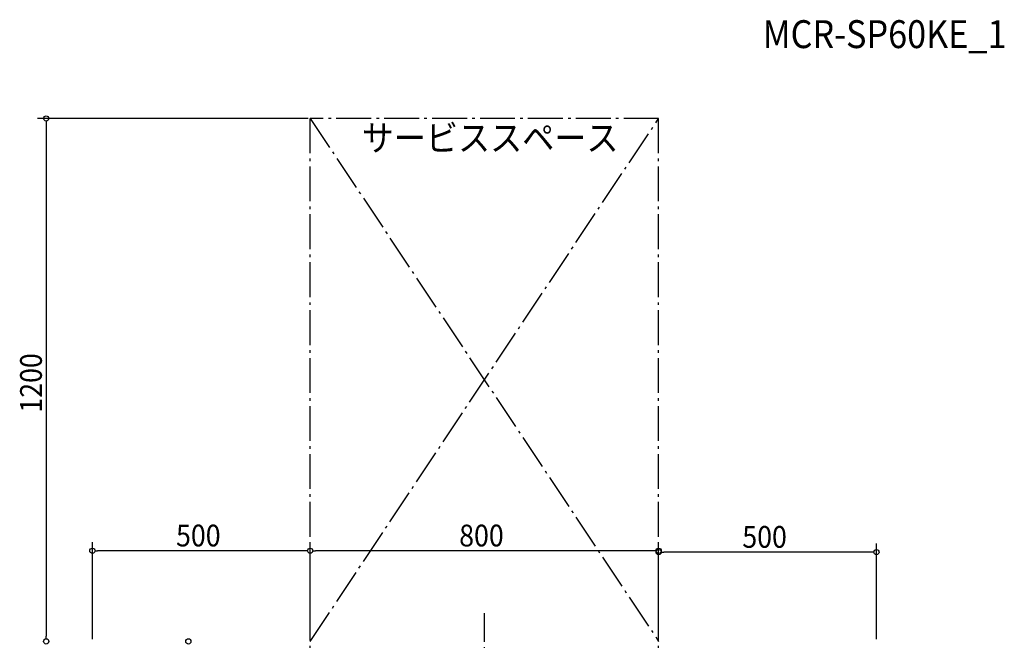
# Model space of a CAD drawing. Extents: x -1559 to 1338, y -1646 to 2477.
# Drawn here: x -1067 to 1194, y 1052 to 2477 of the extents above; entities that cross this region are included whole.
import ezdxf

# ---------------------------------------------------------------- set-up
doc = ezdxf.new("R2010")
doc.units = 0
doc.header["$LTSCALE"] = 20
doc.header["$MEASUREMENT"] = 0
doc.linetypes.add('DASHDOT', pattern=[5.5, 4, -0.6, 0.3, -0.6])
for name, color, linetype in [('BASIS', 6, 'DASHDOT'), ('ETC', 61, 'CONTINUOUS'), ('NOTE', 4, 'CONTINUOUS'), ('SERVICESPACE', 2, 'DASHDOT'), ('SIZE', 30, 'CONTINUOUS')]:
    doc.layers.add(name, color=color, linetype=linetype)
doc.styles.get("Standard").update_dxf_attribs({"font": 'SIMPLEX', "width": 0.9, "bigfont": 'BIGFONT'})

msp = doc.modelspace()

# ---------------------------------------------------------------- linework, layer by layer
at = {"layer": 'BASIS'}
msp.add_line((0, -931), (0, 1114.6), dxfattribs=at)
at = {"layer": 'SERVICESPACE'}
for p, q in [((400, 2250), (-400, 2250)), ((-400, -1350), (-400, 2250)), ((-400, 1050), (400, 2250)), ((-400, 2250), (400, 1050)), ((400, -1350), (400, 2250))]:
    msp.add_line(p, q, dxfattribs=at)
at = {"layer": 'SIZE'}
for p, q in [((-405, 2250), (-1026, 2250)), ((-1006, 2244), (-1006, 2238)), ((-1006, 2238), (-1006, 1062)), ((-900, 1055), (-900, 1277.9)), ((-400, 1060), (-400, 1277.9)), ((-400, 1055), (-400, 1277.9)), ((400, 1060), (400, 1277.9)), ((400, 1055), (400, 1274.8)), ((900, 1055), (900, 1274.8)), ((-894, 1257.9), (-888, 1257.9)), ((-412, 1257.9), (-888, 1257.9)), ((-406, 1257.9), (-412, 1257.9)), ((-394, 1257.9), (-388, 1257.9)), ((388, 1257.9), (-388, 1257.9)), ((394, 1257.9), (388, 1257.9)), ((406, 1254.8), (412, 1254.8)), ((888, 1254.8), (412, 1254.8)), ((894, 1254.8), (888, 1254.8)), ((-1006, 1056), (-1006, 1062))]:
    msp.add_line(p, q, dxfattribs=at)
for centre in [(-1006, 2250), (-900, 1257.9), (-400, 1257.9), (-400, 1257.9), (400, 1257.9), (400, 1254.8), (900, 1254.8), (-1006, 1050), (-1006, 1050), (-679.7, 1050)]:
    msp.add_circle(centre, 6, dxfattribs=at)

# ---------------------------------------------------------------- texts
at = {"layer": 'ETC', "linetype": 'Continuous', "width": 0.9}
msp.add_text('MCR-SP60KE_1', height=64, dxfattribs=at).set_placement((639.1, 2411.5))
at = {"layer": 'NOTE', "linetype": 'Continuous', "width": 0.9}
msp.add_text('サービススペース', height=60, dxfattribs=at).set_placement((-281.6, 2175.4))
at = {"layer": 'SIZE', "width": 0.9}
msp.add_text('1200', height=50, rotation=90, dxfattribs=at).set_placement((-1016, 1575))
for s, p in [('500', (-707.9, 1267.9)), ('800', (-57.9, 1267.9)), ('500', (592.1, 1264.8))]:
    msp.add_text(s, height=50, dxfattribs=at).set_placement(p)

doc.saveas('drawing.dxf')
